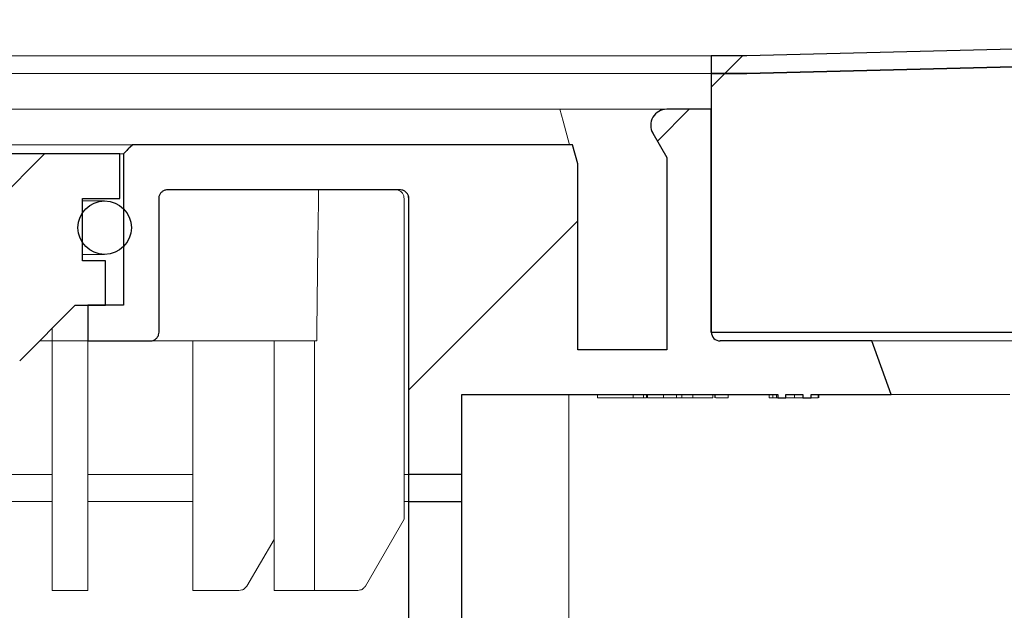
# Model space of a CAD drawing. Units: millimetres. Extents: x 56 to 373, y 13 to 234.
# Drawn here: x 238 to 245, y 208 to 212 of the extents above; entities that cross this region are included whole.
import ezdxf

# ---------------------------------------------------------------- set-up
doc = ezdxf.new("R2010")
doc.units = ezdxf.units.MM
doc.linetypes.add('SLD-Durchgehend', pattern=[0])

msp = doc.modelspace()

# ---------------------------------------------------------------- hatches: boundary and pattern name
h = msp.add_hatch()
h.set_pattern_fill('ANSI31', style=0)
h.paths.add_polyline_path([(242.8477, 211.6506), (242.8477, 211.5173), (243.1144, 211.5173), (253.7809, 211.7873), (253.7775, 211.9206), (243.1127, 211.6506)], flags=0)
h = msp.add_hatch()
h.set_pattern_fill('ANSI31', style=0)
h.paths.add_polyline_path([(247.5144, 209.5839), (247.5144, 211.6287), (243.1144, 211.5173), (242.8477, 211.5173), (242.8477, 209.5839)], flags=0)
h = msp.add_hatch()
h.set_pattern_fill('ANSI31', style=0)
edge = h.paths.add_edge_path(flags=0)
edge.add_spline(control_points=[(240.5144, 210.6506), (240.5197, 210.6506), (240.5251, 210.6499), (240.5303, 210.6487), (240.5376, 210.6469), (240.5446, 210.6438), (240.5508, 210.6397), (240.5571, 210.6357), (240.5627, 210.6305), (240.5673, 210.6245), (240.5718, 210.6186), (240.5754, 210.6118), (240.5777, 210.6047), (240.5799, 210.5981), (240.5811, 210.591), (240.5811, 210.5839)], knot_values=[0.000216, 0.000216, 0.000216, 0.000216, 0.000336, 0.000336, 0.000336, 0.000504, 0.000504, 0.000504, 0.000672, 0.000672, 0.000672, 0.000839, 0.000839, 0.000839, 0.000998, 0.000998, 0.000998, 0.000998], weights=[1, 1, 1, 1, 1, 1, 1, 1, 1, 1, 1, 1, 1, 1, 1, 1], degree=3, periodic=0)
edge.add_line((240.5811, 210.5839), (240.5811, 208.3173))
edge.add_line((240.5811, 208.3173), (240.9811, 208.3173))
edge.add_line((240.9811, 208.3173), (240.9811, 209.1173))
edge.add_line((240.9811, 209.1173), (243.3464, 209.1173))
edge.add_line((243.3464, 209.1173), (243.3464, 209.0906))
edge.add_line((243.3464, 209.0906), (243.4058, 209.0906))
edge.add_line((243.4058, 209.0906), (243.4058, 209.1173))
edge.add_line((243.4058, 209.1173), (243.5335, 209.1173))
edge.add_line((243.5335, 209.1173), (243.5335, 209.0906))
edge.add_line((243.5335, 209.0906), (243.5946, 209.0906))
edge.add_line((243.5946, 209.0906), (243.5946, 209.1173))
edge.add_line((243.5946, 209.1173), (244.1933, 209.1173))
edge.add_line((244.1933, 209.1173), (244.0477, 209.5173))
edge.add_line((244.0477, 209.5173), (242.9144, 209.5173))
edge.add_arc((242.9144, 209.5839), 0.0667, 180, 270, ccw=False)
edge.add_line((242.8477, 209.5839), (242.8477, 211.2506))
edge.add_line((242.8477, 211.2506), (242.5144, 211.2506))
edge.add_arc((242.5144, 211.1306), 0.12, 90, 210)
edge.add_line((242.4105, 211.0706), (242.5144, 210.8906))
edge.add_line((242.5144, 210.8906), (242.5144, 209.4506))
edge.add_line((242.5144, 209.4506), (241.8477, 209.4506))
edge.add_line((241.8477, 209.4506), (241.8477, 210.8417))
edge.add_line((241.8477, 210.8417), (241.8096, 210.9839))
edge.add_line((241.8096, 210.9839), (238.5144, 210.9839))
edge.add_spline(control_points=[(238.5144, 210.9839), (238.4958, 210.9653), (238.4772, 210.9467), (238.4586, 210.9281), (238.455, 210.9245), (238.4514, 210.9209), (238.4477, 210.9173)], knot_values=[0.002599, 0.002599, 0.002599, 0.002599, 0.003191, 0.003191, 0.003191, 0.003306, 0.003306, 0.003306, 0.003306], weights=[1, 1, 1, 1, 1, 1, 1], degree=3, periodic=0)
edge.add_line((238.4477, 210.9173), (238.4477, 209.7839))
edge.add_line((238.4477, 209.7839), (238.1811, 209.7839))
edge.add_line((238.1811, 209.7839), (238.1811, 209.5173))
edge.add_line((238.1811, 209.5173), (238.6477, 209.5173))
edge.add_spline(control_points=[(238.6477, 209.5173), (238.6485, 209.5173), (238.6493, 209.5173), (238.6501, 209.5173), (238.6547, 209.5175), (238.6594, 209.5181), (238.6639, 209.5193), (238.6712, 209.5211), (238.6782, 209.5242), (238.6844, 209.5283), (238.6907, 209.5324), (238.6963, 209.5376), (238.7008, 209.5436), (238.7053, 209.5495), (238.7089, 209.5563), (238.7112, 209.5634), (238.7133, 209.57), (238.7144, 209.577), (238.7144, 209.5839)], knot_values=[0.003136, 0.003136, 0.003136, 0.003136, 0.003154, 0.003154, 0.003154, 0.003259, 0.003259, 0.003259, 0.003428, 0.003428, 0.003428, 0.003597, 0.003597, 0.003597, 0.003767, 0.003767, 0.003767, 0.003924, 0.003924, 0.003924, 0.003924], weights=[1, 1, 1, 1, 1, 1, 1, 1, 1, 1, 1, 1, 1, 1, 1, 1, 1, 1, 1], degree=3, periodic=0)
edge.add_line((238.7144, 209.5839), (238.7144, 210.5839))
edge.add_spline(control_points=[(238.7144, 210.5839), (238.7144, 210.5858), (238.7145, 210.5877), (238.7146, 210.5896), (238.7153, 210.597), (238.7172, 210.6045), (238.7203, 210.6113), (238.7233, 210.6181), (238.7276, 210.6244), (238.7327, 210.6299), (238.7379, 210.6353), (238.744, 210.6399), (238.7507, 210.6433), (238.7573, 210.6467), (238.7646, 210.649), (238.772, 210.65), (238.775, 210.6504), (238.778, 210.6506), (238.7811, 210.6506)], knot_values=[0.003084, 0.003084, 0.003084, 0.003084, 0.003126, 0.003126, 0.003126, 0.003294, 0.003294, 0.003294, 0.003462, 0.003462, 0.003462, 0.00363, 0.00363, 0.00363, 0.003798, 0.003798, 0.003798, 0.003865, 0.003865, 0.003865, 0.003865], weights=[1, 1, 1, 1, 1, 1, 1, 1, 1, 1, 1, 1, 1, 1, 1, 1, 1, 1, 1], degree=3, periodic=0)
edge.add_line((238.7811, 210.6506), (240.5144, 210.6506))
h = msp.add_hatch()
h.set_pattern_fill('ANSI31', style=0)
edge = h.paths.add_edge_path(flags=0)
edge.add_line((238.1411, 210.5839), (238.4211, 210.5839))
edge.add_line((238.4211, 210.5839), (238.4211, 210.9173))
edge.add_line((238.4211, 210.9173), (237.5815, 210.9173))
edge.add_line((237.5815, 210.9173), (237.5815, 210.9439))
edge.add_line((237.5815, 210.9439), (237.4669, 210.9439))
edge.add_line((237.4669, 210.9439), (237.4669, 210.9173))
edge.add_line((237.4669, 210.9173), (236.3496, 210.9173))
edge.add_spline(control_points=[(236.3496, 210.9173), (236.3335, 210.9012), (236.3174, 210.885), (236.3013, 210.8689), (236.2951, 210.8628), (236.289, 210.8567), (236.2829, 210.8506)], knot_values=[0.002216, 0.002216, 0.002216, 0.002216, 0.002728, 0.002728, 0.002728, 0.002923, 0.002923, 0.002923, 0.002923], weights=[1, 1, 1, 1, 1, 1, 1], degree=3, periodic=0)
edge.add_line((236.2829, 210.8506), (236.2829, 209.9173))
edge.add_line((236.2829, 209.9173), (231.4126, 209.9173))
edge.add_line((231.4126, 209.9173), (231.4126, 210.8506))
edge.add_spline(control_points=[(231.4126, 210.8506), (231.3994, 210.8637), (231.3863, 210.8769), (231.3731, 210.89), (231.364, 210.8991), (231.355, 210.9082), (231.3459, 210.9173)], knot_values=[0.00231, 0.00231, 0.00231, 0.00231, 0.002728, 0.002728, 0.002728, 0.003017, 0.003017, 0.003017, 0.003017], weights=[1, 1, 1, 1, 1, 1, 1], degree=3, periodic=0)
edge.add_line((231.3459, 210.9173), (230.3411, 210.9173))
edge.add_line((230.3411, 210.9173), (230.3411, 210.5839))
edge.add_line((230.3411, 210.5839), (230.6211, 210.5839))
edge.add_line((230.6211, 210.5839), (230.6211, 210.1173))
edge.add_line((230.6211, 210.1173), (230.4477, 210.1173))
edge.add_line((230.4477, 210.1173), (230.4477, 209.7839))
edge.add_line((230.4477, 209.7839), (230.6744, 209.7839))
edge.add_line((230.6744, 209.7839), (231.0906, 209.3678))
edge.add_arc((231.3734, 209.6506), 0.4, 225, 270)
edge.add_line((231.3734, 209.2506), (237.3887, 209.2506))
edge.add_arc((237.3887, 209.6506), 0.4, 270, 315)
edge.add_line((237.6716, 209.3678), (238.0877, 209.7839))
edge.add_line((238.0877, 209.7839), (238.3144, 209.7839))
edge.add_line((238.3144, 209.7839), (238.3144, 210.1173))
edge.add_line((238.3144, 210.1173), (238.1411, 210.1173))
edge.add_line((238.1411, 210.1173), (238.1411, 210.5839))
h = msp.add_hatch()
h.set_pattern_fill('ANSI31', style=0)
edge = h.paths.add_edge_path(flags=0)
edge.add_arc((238.3072, 210.3648), 0.2, 0, 360)
h = msp.add_hatch()
h.set_pattern_fill('ANSI31', style=0)
edge = h.paths.add_edge_path(flags=0)
edge.add_spline(control_points=[(241.6851, 199.6903), (241.7094, 199.666), (241.7338, 199.6416), (241.7581, 199.6173)], knot_values=[0.131219, 0.131219, 0.131219, 0.131219, 0.131988, 0.131988, 0.131988, 0.131988], weights=[1, 1, 1, 1], degree=3, periodic=0)
edge.add_line((241.7581, 199.6173), (242.748, 199.6173))
edge.add_line((242.748, 199.6173), (242.748, 199.1839))
edge.add_line((242.748, 199.1839), (243.2808, 199.1839))
edge.add_line((243.2808, 199.1839), (243.2808, 199.6173))
edge.add_line((243.2808, 199.6173), (243.6477, 199.6173))
edge.add_line((243.6477, 199.6173), (243.6477, 200.0173))
edge.add_line((243.6477, 200.0173), (242.058, 200.0173))
edge.add_spline(control_points=[(242.058, 200.0173), (242.0434, 200.1839), (242.0288, 200.3506), (242.0143, 200.5173)], knot_values=[0.031621, 0.031621, 0.031621, 0.031621, 0.035386, 0.035386, 0.035386, 0.035386], weights=[1, 1, 1, 1], degree=3, periodic=0)
edge.add_line((242.0143, 200.5173), (240.5811, 200.5173))
edge.add_line((240.5811, 200.5173), (240.5811, 199.8506))
edge.add_spline(control_points=[(240.5811, 199.8506), (240.5811, 199.8439), (240.5808, 199.8373), (240.5803, 199.8307), (240.5781, 199.8009), (240.5707, 199.7711), (240.5587, 199.7438), (240.5468, 199.7164), (240.5299, 199.6908), (240.5096, 199.6689), (240.4969, 199.6552), (240.4826, 199.6428), (240.4673, 199.6321), (240.4429, 199.615), (240.4151, 199.6019), (240.3864, 199.5938), (240.3631, 199.5873), (240.3386, 199.5839), (240.3144, 199.5839)], knot_values=[0.010596, 0.010596, 0.010596, 0.010596, 0.010745, 0.010745, 0.010745, 0.011416, 0.011416, 0.011416, 0.012088, 0.012088, 0.012088, 0.012504, 0.012504, 0.012504, 0.013176, 0.013176, 0.013176, 0.013721, 0.013721, 0.013721, 0.013721], weights=[1, 1, 1, 1, 1, 1, 1, 1, 1, 1, 1, 1, 1, 1, 1, 1, 1, 1, 1], degree=3, periodic=0)
edge.add_line((240.3144, 199.5839), (232.8477, 199.5839))
edge.add_arc((238.075, 205.8506), 8.1606, 180, 230.16719, ccw=False)
edge.add_line((229.9144, 205.8506), (228.8477, 206.9173))
edge.add_line((228.8477, 206.9173), (228.8477, 208.5173))
edge.add_line((228.8477, 208.5173), (228.4477, 208.5173))
edge.add_line((228.4477, 208.5173), (228.4477, 199.8506))
edge.add_arc((229.1144, 199.8506), 0.6667, 180, 270)
edge.add_line((229.1144, 199.1839), (240.3144, 199.1839))
edge.add_spline(control_points=[(240.3144, 199.1839), (240.3788, 199.1839), (240.444, 199.1935), (240.5057, 199.212), (240.5772, 199.2334), (240.6459, 199.2674), (240.7063, 199.3113), (240.7441, 199.3387), (240.7792, 199.3704), (240.8104, 199.4051), (240.8602, 199.4606), (240.9012, 199.5255), (240.9299, 199.5944), (240.9585, 199.6633), (240.9757, 199.7381), (240.98, 199.8125), (240.9807, 199.8252), (240.9811, 199.8379), (240.9811, 199.8506)], knot_values=[0.02838, 0.02838, 0.02838, 0.02838, 0.029842, 0.029842, 0.029842, 0.031536, 0.031536, 0.031536, 0.032586, 0.032586, 0.032586, 0.03428, 0.03428, 0.03428, 0.035974, 0.035974, 0.035974, 0.036259, 0.036259, 0.036259, 0.036259], weights=[1, 1, 1, 1, 1, 1, 1, 1, 1, 1, 1, 1, 1, 1, 1, 1, 1, 1, 1], degree=3, periodic=0)
edge.add_line((240.9811, 199.8506), (240.9811, 200.1173))
edge.add_line((240.9811, 200.1173), (241.6477, 200.1173))
edge.add_spline(control_points=[(241.6477, 200.1173), (241.6602, 199.975), (241.6726, 199.8327), (241.6851, 199.6903)], knot_values=[0.088979, 0.088979, 0.088979, 0.088979, 0.092193, 0.092193, 0.092193, 0.092193], weights=[1, 1, 1, 1], degree=3, periodic=0)
h = msp.add_hatch()
h.set_pattern_fill('ANSI31', style=0)
edge = h.paths.add_edge_path(flags=0)
edge.add_spline(control_points=[(244.0477, 207.3506), (244.0255, 207.3728), (244.0033, 207.395), (243.9811, 207.4172)], knot_values=[0.1312, 0.1312, 0.1312, 0.1312, 0.131902, 0.131902, 0.131902, 0.131902], weights=[1, 1, 1, 1], degree=3, periodic=0)
edge.add_line((243.9811, 207.4172), (241.7581, 207.4172))
edge.add_spline(control_points=[(241.7581, 207.4172), (241.7338, 207.3929), (241.7094, 207.3685), (241.6851, 207.3442)], knot_values=[0.049641, 0.049641, 0.049641, 0.049641, 0.050416, 0.050416, 0.050416, 0.050416], weights=[1, 1, 1, 1], degree=3, periodic=0)
edge.add_spline(control_points=[(241.6851, 207.3442), (241.6726, 207.2019), (241.6602, 207.0596), (241.6477, 206.9172)], knot_values=[0.034575, 0.034575, 0.034575, 0.034575, 0.037789, 0.037789, 0.037789, 0.037789], weights=[1, 1, 1, 1], degree=3, periodic=0)
edge.add_line((241.6477, 206.9172), (240.9811, 206.9172))
edge.add_line((240.9811, 206.9172), (240.9811, 208.5173))
edge.add_line((240.9811, 208.5173), (240.5811, 208.5173))
edge.add_line((240.5811, 208.5173), (240.5811, 206.5172))
edge.add_line((240.5811, 206.5172), (242.0143, 206.5172))
edge.add_spline(control_points=[(242.0143, 206.5172), (242.0288, 206.6839), (242.0434, 206.8506), (242.058, 207.0172)], knot_values=[0.080553, 0.080553, 0.080553, 0.080553, 0.084317, 0.084317, 0.084317, 0.084317], weights=[1, 1, 1, 1], degree=3, periodic=0)
edge.add_line((242.058, 207.0172), (243.9144, 207.0172))
edge.add_spline(control_points=[(243.9144, 207.0172), (243.9588, 207.0429), (244.0033, 207.0686), (244.0477, 207.0942)], knot_values=[0.035876, 0.035876, 0.035876, 0.035876, 0.037031, 0.037031, 0.037031, 0.037031], weights=[1, 1, 1, 1], degree=3, periodic=0)
edge.add_line((244.0477, 207.0942), (244.0477, 207.3506))

# ---------------------------------------------------------------- linework, layer by layer
for p, q in [((253.7775, 211.9206), (243.1127, 211.6506)), ((243.1144, 211.5173), (253.7809, 211.7873)), ((243.1127, 211.6506), (242.8477, 211.6506)), ((242.8477, 211.6506), (242.8477, 211.5173)), ((247.5144, 211.6287), (243.1144, 211.5173)), ((243.1144, 211.5173), (242.8477, 211.5173)), ((242.8477, 211.5173), (242.8477, 209.5839)), ((242.8477, 211.5173), (243.1144, 211.5173)), ((242.8477, 211.2506), (242.5144, 211.2506)), ((242.8477, 209.5839), (242.8477, 211.2506)), ((242.4105, 211.0706), (242.5144, 210.8906)), ((241.8096, 210.9839), (238.5144, 210.9839)), ((241.8477, 210.8417), (241.8096, 210.9839)), ((238.4211, 210.9173), (237.5815, 210.9173)), ((238.4211, 210.5839), (238.4211, 210.9173)), ((238.4477, 210.9173), (238.4477, 209.7839)), ((241.8477, 209.4506), (241.8477, 210.8417)), ((242.5144, 210.8906), (242.5144, 209.4506)), ((238.7811, 210.6506), (240.5144, 210.6506)), ((238.1411, 210.1173), (238.1411, 210.5839)), ((238.1411, 210.5839), (238.4211, 210.5839)), ((238.7144, 209.5839), (238.7144, 210.5839)), ((240.5811, 210.5839), (240.5811, 208.3173)), ((238.3144, 210.1173), (238.1411, 210.1173)), ((238.3144, 209.7839), (238.3144, 210.1173)), ((237.6716, 209.3678), (238.0877, 209.7839)), ((238.0877, 209.7839), (238.3144, 209.7839)), ((238.4477, 209.7839), (238.1811, 209.7839)), ((238.1811, 209.7839), (238.1811, 209.5173)), ((242.8477, 209.5839), (247.5144, 209.5839)), ((238.1811, 209.5173), (238.6477, 209.5173)), ((244.0477, 209.5173), (242.9144, 209.5173)), ((244.1933, 209.1173), (244.0477, 209.5173)), ((242.5144, 209.4506), (241.8477, 209.4506)), ((240.9811, 208.3173), (240.9811, 209.1173)), ((240.9811, 209.1173), (243.3464, 209.1173)), ((243.3464, 209.1173), (243.3464, 209.0906)), ((243.3464, 209.0906), (243.4058, 209.0906)), ((243.4058, 209.0906), (243.4058, 209.1173)), ((243.4058, 209.1173), (243.5335, 209.1173)), ((243.5335, 209.1173), (243.5335, 209.0906)), ((243.5335, 209.0906), (243.5946, 209.0906)), ((243.5946, 209.0906), (243.5946, 209.1173)), ((243.5946, 209.1173), (244.1933, 209.1173)), ((240.9811, 208.5173), (240.5811, 208.5173)), ((240.5811, 208.5173), (240.5811, 206.5172)), ((240.9811, 206.9172), (240.9811, 208.5173)), ((240.5811, 208.3173), (240.9811, 208.3173))]:
    msp.add_line(p, q)
at = {"color": 7, "linetype": 'SLD-Durchgehend', "lineweight": 15}
for p, q in [((253.7775, 211.9206), (243.1127, 211.6506)), ((243.1144, 211.5173), (253.7809, 211.7873)), ((240.2283, 211.6506), (231.8022, 211.6506)), ((242.7954, 211.6506), (240.2283, 211.6506)), ((242.8477, 211.6506), (242.7954, 211.6506)), ((242.8477, 211.6506), (242.8477, 211.5173)), ((243.1127, 211.6506), (242.8477, 211.6506)), ((247.5144, 211.6287), (243.1144, 211.5173)), ((240.2283, 211.5173), (231.8022, 211.5173)), ((242.7954, 211.5173), (240.2283, 211.5173)), ((242.8477, 211.5173), (242.7954, 211.5173)), ((242.8477, 211.5173), (243.1144, 211.5173)), ((242.8477, 209.5839), (242.8477, 211.5173)), ((243.1144, 211.5173), (242.8477, 211.5173)), ((241.7149, 211.2506), (229.5805, 211.2506)), ((241.7149, 211.2506), (242.5144, 211.2506)), ((241.7391, 211.1611), (241.7149, 211.2506)), ((242.5144, 211.2506), (242.8477, 211.2506)), ((242.8477, 211.2506), (242.8477, 209.5839)), ((241.7869, 210.9839), (241.7391, 211.1611)), ((242.5144, 210.8906), (242.4105, 211.0706)), ((236.5074, 210.9839), (238.3724, 210.9839)), ((238.3724, 210.9839), (238.5144, 210.9839)), ((238.4586, 210.9281), (238.5144, 210.9839)), ((238.5144, 210.9839), (241.8096, 210.9839)), ((241.8096, 210.9839), (241.8477, 210.8417)), ((237.5815, 210.9173), (238.4211, 210.9173)), ((238.4477, 210.9173), (238.4211, 210.9173)), ((238.4211, 210.9173), (238.4211, 210.5839)), ((238.4477, 210.9173), (238.4586, 210.9281)), ((238.4477, 210.9173), (238.4477, 209.7839)), ((241.8477, 210.8417), (241.8477, 209.4506)), ((242.5144, 210.8906), (242.5144, 209.4506)), ((238.7811, 210.6506), (240.5144, 210.6506)), ((238.1411, 210.5839), (238.4211, 210.5839)), ((238.1411, 210.1173), (238.1411, 210.5839)), ((238.1642, 210.5648), (238.1411, 210.5648)), ((238.3072, 210.5648), (238.1642, 210.5648)), ((238.7144, 209.5839), (238.7144, 210.5839)), ((240.5479, 210.5839), (240.5479, 208.3173)), ((240.5811, 210.5839), (240.5811, 208.3173)), ((238.1411, 210.1648), (238.1642, 210.1648)), ((238.1642, 210.1648), (238.3072, 210.1648)), ((238.3144, 210.1173), (238.1411, 210.1173)), ((238.3144, 209.7839), (238.3144, 210.1173)), ((238.0877, 209.7839), (237.6716, 209.3678)), ((238.3144, 209.7839), (238.0877, 209.7839)), ((238.1811, 209.7839), (238.1811, 209.5173)), ((238.4477, 209.7839), (238.1811, 209.7839)), ((237.9142, 209.6104), (237.9142, 209.5173)), ((237.9144, 209.5173), (237.9144, 209.6106)), ((247.5144, 209.5839), (242.8477, 209.5839)), ((237.8211, 209.5173), (237.9142, 209.5173)), ((237.9142, 209.5173), (237.9144, 209.5173)), ((238.1811, 209.5173), (237.9144, 209.5173)), ((237.9144, 209.5173), (237.9144, 207.6506)), ((238.6477, 209.5173), (238.1811, 209.5173)), ((238.1811, 209.5173), (238.1811, 207.6506)), ((238.6477, 209.5173), (239.8947, 209.5173)), ((238.9682, 209.5173), (238.9682, 207.6506)), ((239.5752, 209.5173), (239.5752, 207.6506)), ((239.8768, 209.5173), (239.8768, 207.6506)), ((244.0477, 209.5173), (242.9144, 209.5173)), ((244.1933, 209.1173), (244.0477, 209.5173)), ((245.1858, 209.5173), (244.0477, 209.5173)), ((242.5144, 209.4506), (241.8477, 209.4506)), ((243.3464, 209.1173), (240.9811, 209.1173)), ((240.9811, 208.3173), (240.9811, 209.1173)), ((241.7811, 207.4172), (241.7811, 209.1173)), ((241.9968, 209.1173), (241.9968, 209.0906)), ((242.0165, 209.0906), (241.9968, 209.0906)), ((242.2636, 209.0906), (242.0165, 209.0906)), ((242.2636, 209.0906), (242.2636, 209.1173)), ((242.3406, 209.0906), (242.2636, 209.0906)), ((242.3406, 209.0906), (242.3406, 209.1173)), ((242.3614, 209.0906), (242.3406, 209.0906)), ((242.3614, 209.0906), (242.3614, 209.1173)), ((242.3691, 209.0906), (242.3691, 209.1173)), ((242.4903, 209.0906), (242.4903, 209.1173)), ((242.5864, 209.0906), (242.5864, 209.1173)), ((242.6262, 209.0906), (242.6262, 209.1173)), ((242.7091, 209.0906), (242.7091, 209.1173)), ((242.8597, 209.0906), (242.8597, 209.1173)), ((242.8729, 209.0906), (242.8729, 209.1173)), ((242.8764, 209.0906), (242.8764, 209.1173)), ((242.8803, 209.0906), (242.9741, 209.0906)), ((242.9741, 209.0906), (242.9741, 209.1173)), ((243.2814, 209.0906), (243.2814, 209.1173)), ((243.3087, 209.0906), (243.3087, 209.1173)), ((243.3357, 209.0906), (243.3357, 209.1173)), ((243.3388, 209.0906), (243.3464, 209.0906)), ((243.3464, 209.0906), (243.3464, 209.1173)), ((243.4058, 209.0906), (243.3464, 209.0906)), ((243.5335, 209.1173), (243.4058, 209.1173)), ((243.4058, 209.1173), (243.4058, 209.0906)), ((243.4698, 209.0906), (243.4698, 209.1173)), ((243.5161, 209.0906), (243.5335, 209.0906)), ((243.5335, 209.0906), (243.5335, 209.1173)), ((243.5946, 209.0906), (243.5335, 209.0906)), ((244.1933, 209.1173), (243.5946, 209.1173)), ((243.5946, 209.1173), (243.5946, 209.0906)), ((243.5946, 209.0906), (243.6477, 209.0906)), ((243.6477, 209.0906), (243.6477, 209.1173)), ((243.6523, 209.0906), (243.6523, 209.1173)), ((245.0829, 209.1173), (244.1933, 209.1173)), ((237.9144, 208.5173), (236.2096, 208.5173)), ((238.4244, 208.5173), (238.1811, 208.5173)), ((238.4244, 208.5173), (238.8147, 208.5173)), ((238.9682, 208.5173), (238.8147, 208.5173)), ((240.5811, 208.5173), (240.5479, 208.5173)), ((240.5811, 206.5172), (240.5811, 208.5173)), ((240.5811, 208.5173), (240.9811, 208.5173)), ((240.9811, 206.9172), (240.9811, 208.5173)), ((236.2096, 208.3173), (237.9144, 208.3173)), ((238.1811, 208.3173), (238.4244, 208.3173)), ((238.4244, 208.3173), (238.8147, 208.3173)), ((238.8147, 208.3173), (238.9682, 208.3173)), ((240.5479, 208.3173), (240.5811, 208.3173)), ((240.5479, 208.1839), (240.5479, 208.3173)), ((240.5811, 208.3173), (240.9811, 208.3173)), ((240.2591, 207.6839), (240.5479, 208.1839)), ((239.371, 207.6839), (239.5752, 208.0331)), ((238.1811, 207.6506), (237.9144, 207.6506)), ((239.1015, 207.6506), (238.9682, 207.6506)), ((239.3125, 207.6506), (239.1015, 207.6506)), ((239.7085, 207.6506), (239.5752, 207.6506)), ((239.8768, 207.6506), (239.7085, 207.6506)), ((240.0101, 207.6506), (239.8768, 207.6506)), ((240.2013, 207.6506), (240.0101, 207.6506))]:
    msp.add_line(p, q, dxfattribs=at)
msp.add_circle((238.3072, 210.3648), 0.2)
msp.add_circle((238.3072, 210.3648), 0.2, dxfattribs=at)
for centre, radius, start, end in [((242.5144, 211.1306), 0.12, 90, 210), ((242.9144, 209.5839), 0.0667, 180, 270)]:
    msp.add_arc(centre, radius, start, end)
for centre, radius, start, end in [((242.5144, 211.1306), 0.12, 90, 210), ((242.9144, 209.5839), 0.0667, 180, 270)]:
    msp.add_arc(centre, radius, start, end, dxfattribs=at)
msp.add_ellipse((240.0101, 205.6931), major_axis=(0, 7.6387), ratio=0.017455, start_param=0.864524, end_param=1.046465, dxfattribs=at)
for points, knots in [([(238.5144, 210.9839), (238.4958, 210.9653), (238.4772, 210.9467), (238.4586, 210.9281), (238.455, 210.9245), (238.4514, 210.9209), (238.4477, 210.9173)], [0.0025991564, 0.0025991564, 0.0025991564, 0.0025991564, 0.0031908012, 0.0031908012, 0.0031908012, 0.0033062632, 0.0033062632, 0.0033062632, 0.0033062632]), ([(238.7144, 210.5839), (238.7144, 210.5858), (238.7145, 210.5877), (238.7146, 210.5896), (238.7153, 210.597), (238.7172, 210.6045), (238.7203, 210.6113), (238.7233, 210.6181), (238.7276, 210.6244), (238.7327, 210.6299), (238.7379, 210.6353), (238.744, 210.6399), (238.7507, 210.6433), (238.7573, 210.6467), (238.7646, 210.649), (238.772, 210.65), (238.775, 210.6504), (238.778, 210.6506), (238.7811, 210.6506)], [0.0030839192, 0.0030839192, 0.0030839192, 0.0030839192, 0.0031261045, 0.0031261045, 0.0031261045, 0.0032939902, 0.0032939902, 0.0032939902, 0.0034618759, 0.0034618759, 0.0034618759, 0.0036297616, 0.0036297616, 0.0036297616, 0.0037976473, 0.0037976473, 0.0037976473, 0.0038652586, 0.0038652586, 0.0038652586, 0.0038652586]), ([(240.5144, 210.6506), (240.5197, 210.6506), (240.5251, 210.6499), (240.5303, 210.6487), (240.5376, 210.6469), (240.5446, 210.6438), (240.5508, 210.6397), (240.5571, 210.6357), (240.5627, 210.6305), (240.5673, 210.6245), (240.5718, 210.6186), (240.5754, 210.6118), (240.5777, 210.6047), (240.5799, 210.5981), (240.5811, 210.591), (240.5811, 210.5839)], [0.0002156677, 0.0002156677, 0.0002156677, 0.0002156677, 0.0003357714, 0.0003357714, 0.0003357714, 0.0005036571, 0.0005036571, 0.0005036571, 0.0006715428, 0.0006715428, 0.0006715428, 0.0008394284, 0.0008394284, 0.0008394284, 0.0009975639, 0.0009975639, 0.0009975639, 0.0009975639]), ([(238.6477, 209.5173), (238.6485, 209.5173), (238.6493, 209.5173), (238.6501, 209.5173), (238.6547, 209.5175), (238.6594, 209.5181), (238.6639, 209.5193), (238.6712, 209.5211), (238.6782, 209.5242), (238.6844, 209.5283), (238.6907, 209.5324), (238.6963, 209.5376), (238.7008, 209.5436), (238.7053, 209.5495), (238.7089, 209.5563), (238.7112, 209.5634), (238.7133, 209.57), (238.7144, 209.577), (238.7144, 209.5839)], [0.0031360286, 0.0031360286, 0.0031360286, 0.0031360286, 0.0031535588, 0.0031535588, 0.0031535588, 0.0032586358, 0.0032586358, 0.0032586358, 0.0034279959, 0.0034279959, 0.0034279959, 0.003597356, 0.003597356, 0.003597356, 0.0037667161, 0.0037667161, 0.0037667161, 0.0039239297, 0.0039239297, 0.0039239297, 0.0039239297])]:
    msp.add_open_spline(points, degree=3, knots=knots)
for points, knots in [([(238.7144, 210.5839), (238.7144, 210.5858), (238.7147, 210.5952), (238.7191, 210.6118), (238.7318, 210.6307), (238.7501, 210.6443), (238.7676, 210.65), (238.778, 210.6505), (238.7811, 210.6506)], [0, 0, 0, 0, 0.054519, 0.269166, 0.483817, 0.698467, 0.913116, 1, 1, 1, 1]), ([(240.5479, 210.5839), (240.5476, 210.5882), (240.5469, 210.6), (240.5397, 210.6183), (240.5251, 210.6358), (240.5055, 210.6474), (240.4899, 210.6505), (240.4818, 210.6506), (240.4812, 210.6506)], [0, 0, 0, 0, 0.123582, 0.338106, 0.552666, 0.767313, 0.982054, 1, 1, 1, 1]), ([(240.5144, 210.6506), (240.5197, 210.6502), (240.5326, 210.6493), (240.5516, 210.6407), (240.5682, 210.6253), (240.5791, 210.6055), (240.5804, 210.591), (240.5811, 210.5839)], [0, 0, 0, 0, 0.153755, 0.368427, 0.583102, 0.797778, 1, 1, 1, 1]), ([(238.7144, 209.5839), (238.7138, 209.577), (238.7124, 209.5625), (238.7017, 209.5428), (238.6852, 209.5272), (238.6668, 209.5192), (238.654, 209.5173), (238.6485, 209.5173), (238.6477, 209.5173)], [0, 0, 0, 0, 0.199262, 0.4139, 0.628547, 0.843186, 0.977528, 1, 1, 1, 1]), ([(242.3691, 209.0906), (242.3711, 209.0906), (242.3752, 209.0906), (242.4052, 209.0906), (242.4459, 209.0906), (242.4755, 209.0906), (242.4903, 209.0906)], [0, 0, 0, 0, 0.280085, 0.559868, 0.780099, 1, 1, 1, 1]), ([(242.4903, 209.0906), (242.5011, 209.0906), (242.5227, 209.0906), (242.5585, 209.0906), (242.5758, 209.0906), (242.5864, 209.0906)], [0, 0, 0, 0, 0.280509, 0.560793, 1, 1, 1, 1]), ([(242.5864, 209.0906), (242.5921, 209.0906), (242.6022, 209.0906), (242.6189, 209.0906), (242.6262, 209.0906)], [0, 0, 0, 0, 0.559839, 1, 1, 1, 1]), ([(242.6262, 209.0906), (242.6405, 209.0906), (242.666, 209.0906), (242.6959, 209.0906), (242.7091, 209.0906)], [0, 0, 0, 0, 0.55946, 1, 1, 1, 1]), ([(242.7091, 209.0906), (242.732, 209.0906), (242.7779, 209.0906), (242.8281, 209.0906), (242.8556, 209.0906), (242.8583, 209.0906), (242.8597, 209.0906)], [0, 0, 0, 0, 0.279346, 0.558802, 0.779292, 1, 1, 1, 1]), ([(243.2814, 209.0906), (243.2818, 209.0906), (243.2827, 209.0906), (243.2897, 209.0906), (243.2988, 209.0906), (243.3054, 209.0906), (243.3087, 209.0906)], [0, 0, 0, 0, 0.279817, 0.559755, 0.779918, 1, 1, 1, 1]), ([(243.3087, 209.0906), (243.3128, 209.0906), (243.3211, 209.0906), (243.3298, 209.0906), (243.3349, 209.0906), (243.3354, 209.0906), (243.3357, 209.0906)], [0, 0, 0, 0, 0.279122, 0.558723, 0.779327, 1, 1, 1, 1]), ([(243.4058, 209.0906), (243.4173, 209.0906), (243.4378, 209.0906), (243.46, 209.0906), (243.4698, 209.0906)], [0, 0, 0, 0, 0.559767, 1, 1, 1, 1]), ([(243.4698, 209.0906), (243.4822, 209.0906), (243.5044, 209.0906), (243.5246, 209.0906), (243.5335, 209.0906)], [0, 0, 0, 0, 0.559679, 1, 1, 1, 1]), ([(239.3125, 207.6506), (239.3202, 207.6514), (239.3354, 207.6529), (239.3567, 207.6646), (239.3661, 207.6774), (239.371, 207.6839)], [0, 0, 0, 0, 0.326588, 0.653244, 1, 1, 1, 1]), ([(240.2013, 207.6506), (240.2088, 207.6513), (240.2237, 207.6529), (240.2448, 207.6645), (240.2542, 207.6772), (240.2591, 207.6839)], [0, 0, 0, 0, 0.322437, 0.644876, 1, 1, 1, 1])]:
    msp.add_open_spline(points, degree=3, knots=knots, dxfattribs=at)

doc.saveas('drawing.dxf')
